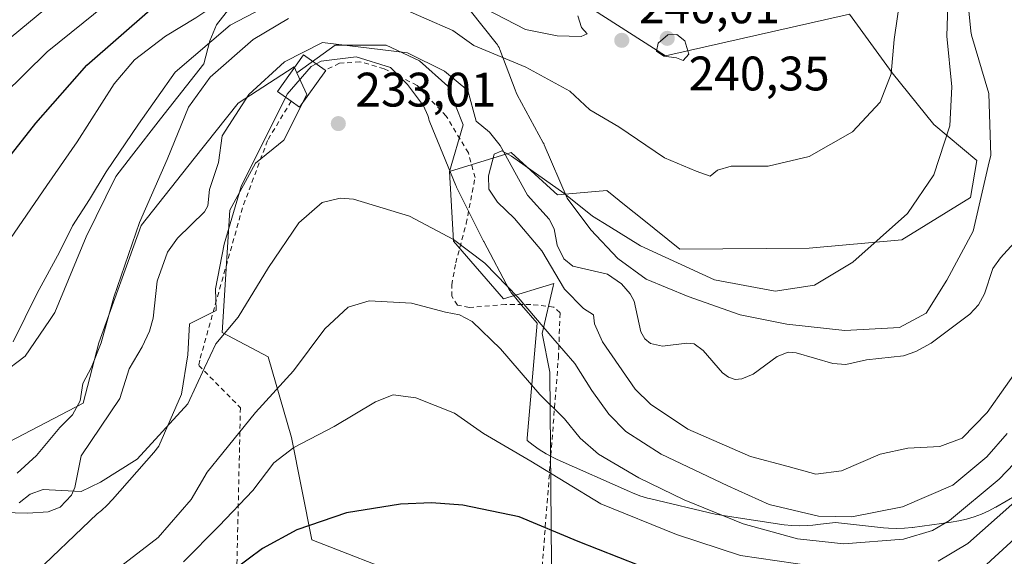
# Model space of a CAD drawing. Units: metres. Extents: x 603408 to 606835, y 4770857 to 4773222.
# Drawn here: x 604271 to 604475, y 4772988 to 4773099 of the extents above; entities that cross this region are included whole.
import ezdxf

# ---------------------------------------------------------------- set-up
doc = ezdxf.new("R2010")
doc.units = ezdxf.units.M
doc.header["$MEASUREMENT"] = 0
doc.linetypes.add('DGN Style 2', pattern=[1.6480167562047852, 0.988810053722871, -0.6592067024819142])
for name, color, linetype, lineweight in [('Alambrada', 7, 'DGN Style 2', 0), ('Arbolado forestal CxS', 92, 'Continuous', 0), ('Corriente natural lineal', 142, 'Continuous', 13), ('Curva de nivel maestra', 30, 'Continuous', 30), ('Curva de nivel normal', 30, 'Continuous', 0), ('Edificación Cxs', 1, 'Continuous', 13), ('Espacio natural protegido', 121, 'Continuous', 13), ('Espacio natural protegido CxS', 121, 'Continuous', 0), ('Matorral CxS', 135, 'Continuous', 0), ('Prado CxS', 92, 'Continuous', 0), ('Punto de cota en terreno', 7, 'Continuous', 0), ('Rótulo de punto de cota en terreno', 7, 'Continuous', 0)]:
    doc.layers.add(name, color=color, linetype=linetype, lineweight=lineweight)
doc.styles.add('Style-Arial', font='txt')

# ---------------------------------------------------------------- blocks, each defined once
blk = doc.blocks.new('*U24')
at = {"layer": 'Espacio natural protegido CxS', "color": 121, "linetype": 'Continuous', "lineweight": 0, "flags": 128}
for points in [[(604479.3051000001, 4773001.764900002), (604472.9029999999, 4772998.056900001), (604472.8730999997, 4772998.039600001), (604471.4302999993, 4772997.268400001), (604469.9401999996, 4772996.5932), (604468.409100001, 4772996.017000001), (604466.8435999998, 4772995.5421), (604465.2503000011, 4772995.170600002), (604463.704000001, 4772994.913199999), (604455.7149000004, 4772993.839199999), (604455.6471999993, 4772993.830199999), (604454.0191000008, 4772993.6698), (604452.3839999998, 4772993.6163), (604450.7489000009, 4772993.669899999), (604449.7002999987, 4772993.760800002), (604439.7775000002, 4772994.832100002), (604436.6735000005, 4772994.4926), (604435.1194000009, 4772994.3226), (604434.0359, 4772994.2279), (604432.4007999991, 4772994.1744), (604430.7657000001, 4772994.2279), (604429.1375999996, 4772994.388299999), (604428.6849999991, 4772994.452099999), (604416.9417999992, 4772996.217100001), (604415.7803999986, 4772996.419700001), (604414.9345, 4772996.6033), (604401.6332999998, 4772999.731299999), (604400.886000001, 4772999.919299999), (604399.3203999988, 4773000.394200001), (604397.7893000002, 4773000.9704), (604397.169999999, 4773001.2368), (604382.2607999993, 4773007.888900001), (604381.3899999986, 4773008.297700001), (604379.9472000004, 4773009.0688), (604378.5579000004, 4773009.932700002), (604377.284799999, 4773010.842200001), (604376.0237999996, 4773011.8041), (604376.0821000009, 4773012.283500002), (604378.0980000009, 4773036.1123), (604374.8958999993, 4773039.839699999), (604373.0544999993, 4773041.9841), (604372.8810999991, 4773042.197599999), (604372.6904999998, 4773042.4636), (604372.517699999, 4773042.741400001), (604372.4285999995, 4773042.902600001), (604367.108500001, 4773052.954600001), (604367.0564999998, 4773053.0554), (604361.455400001, 4773064.245399999), (604361.4422000014, 4773064.2719), (604361.307199999, 4773064.57), (604361.3024999992, 4773064.5814), (604355.9123000003, 4773077.6854), (604355.8016999994, 4773077.980200001), (604355.7066999993, 4773078.293299999), (604355.6323999999, 4773078.611900001), (604355.6266000001, 4773078.6417), (604355.5478000004, 4773079.051100002), (604354.6133999992, 4773081.059900001), (604351.3094000005, 4773085.465100001), (604347.7852000007, 4773088.9893), (604340.7367999991, 4773091.1919), (604333.4682000009, 4773090.310900001), (604331.4224000005, 4773089.185699998), (604326.4199000001, 4773083.4829), (604316.9487999999, 4773064.320300001), (604313.424700001, 4773052.426300001), (604311.6627, 4773043.175400001), (604311.8052999999, 4773038.711599999), (604306.2503000017, 4773035.9586), (604305.9360000006, 4773029.519400002), (604304.6145000003, 4773021.369799999), (604299.9472999999, 4773010.628600001), (604298.9094000012, 4773009.364000001), (604298.8963000005, 4773009.348999999), (604290.344300001, 4772999.613099999), (604289.2390999988, 4772998.434099999), (604288.0451000001, 4772997.315800001), (604287.2131000012, 4772996.633), (604273.2037000002, 4772983.299300001)], [(604267.4000000011, 4773025.5547), (604272.2759999987, 4773029.227700002), (604277.3139000006, 4773036.6358), (604278.427000001, 4773038.272700001), (604284.9348999991, 4773053.938599999), (604291.0068999997, 4773066.414599999), (604294.2628000001, 4773070.601399999), (604300.2719000005, 4773078.328500001), (604309.2578999986, 4773089.756499999), (604310.4414999988, 4773094.4886), (604311.8288000014, 4773097.800299999), (604315.3380000015, 4773102.2982)], [(604364.2854999994, 4773100.7582), (604369.6566000005, 4773094.014199999), (604369.7121000006, 4773093.9431), (604369.9027, 4773093.6772), (604370.0755000007, 4773093.399300001), (604370.2298000009, 4773093.1108), (604370.3647999989, 4773092.812700001), (604370.4243000009, 4773092.6623), (604373.5548000007, 4773084.354399999), (604373.7767000007, 4773083.765500001), (604373.9582000012, 4773083.2833), (604379.3651999994, 4773073.419700001), (604379.4650000003, 4773073.2278), (604379.5751999996, 4773072.9886), (604384.3184999997, 4773061.939300002), (604389.1735999995, 4773055.3974), (604394.7855000007, 4773049.469699998), (604400.6578999995, 4773045.164100001), (604409.3527000009, 4773041.589699999), (604420.0570999997, 4773037.809599999), (604429.7120000008, 4773035.869000002), (604441.7110999993, 4773034.5734), (604453.0246000006, 4773035.170299999), (604458.5223999996, 4773038.125100001), (604462.7692000003, 4773044.990100001), (604468.2345, 4773055.086499999), (604471.5645000003, 4773069.4891), (604471.8672, 4773070.798400001), (604471.4565000007, 4773083.613799999), (604467.9116000006, 4773095.6315), (604467.8775999997, 4773095.7519), (604467.8033, 4773096.0706), (604467.7501000003, 4773096.393400001), (604467.7306000007, 4773096.563499999), (604466.5948999989, 4773108.275000001)]]:
    blk.add_lwpolyline(points, dxfattribs=at)
blk = doc.blocks.new('5PATER')
at = {"layer": 'Punto de cota en terreno', "linetype": 'Continuous', "lineweight": 0}
h = blk.add_hatch(color=51, dxfattribs=at)
edge = h.paths.add_edge_path()
edge.add_ellipse((0, 0), major_axis=(-0.1095731443231308, -0.1110710700762829), ratio=0.9994222409660322, start_angle=0, end_angle=360)

msp = doc.modelspace()

# ---------------------------------------------------------------- linework, layer by layer
at = {"layer": 'Alambrada', "color": 7, "linetype": 'DGN Style 2', "lineweight": 0}
for points in [[(604363.6401000004, 4772966.1501, 278.9315999999963), (604377.6201, 4772966.020099999, 284.1591999999946), (604382.5100999996, 4773028.950099999, 255.4423999999999), (604382.8601000002, 4773038.2301, 245.1113000000041), (604381.5701000001, 4773039.420100001, 244.9897999999957), (604376.7801000001, 4773039.940099999, 242.5678000000044), (604371.5701000001, 4773039.970100001, 249.5322000000015), (604364.1001000004, 4773039.3301, 252.2379999999976), (604361.6201, 4773039.8101, 251.4986000000063), (604360.4801000003, 4773041.640100001, 252.9933000000019), (604360.4600999998, 4773044.020099999, 255.4581000000035), (604361.2801000001, 4773048.550100001, 258.5810000000056), (604363.4600999998, 4773056.670100001, 251.388300000006), (604365.2801000001, 4773066.190099999, 242.5749999999971), (604363.8901000004, 4773071.3301, 243.7746999999945), (604359.3201000001, 4773078.9101, 243.6242999999959), (604353.2801000001, 4773085.2601, 242.9103000000032), (604346.4801000003, 4773088.720100001, 241.2921000000061), (604341.4801000003, 4773090.1601, 239.9760999999999), (604337.2401000002, 4773089.840100001, 240.4199999999983), (604334.3000999996, 4773088.4101, 239.3702000000048)], [(604327.2701000003, 4773082.0001, 244.0739000000031), (604322.3701, 4773073.860099999, 250.2382999999973), (604317.2100999998, 4773059.9301, 242.0326999999961), (604308.3701, 4773028.440099999, 253.2272999999986), (604308.1901000004, 4773027.340100001, 253.3157999999967), (604316.7801000001, 4773018.5801, 250.0739000000031), (604315.9901000002, 4772982.6501, 257.9444999999978)]]:
    msp.add_polyline3d(points, dxfattribs=at)
at = {"layer": 'Arbolado forestal CxS', "color": 92, "linetype": 'Continuous', "lineweight": 0}
for points in [[(604266.7494999999, 4773161.529300001, 272.3243999999977), (604284.8450999996, 4773146.480699999, 272.5081999999966), (604309.7977, 4773142.3895, 261.7397000000055), (604344.8746999997, 4773137.604499999, 245.7761000000028), (604355.2380999997, 4773114.475500001, 244.2400000000052), (604382.3426999999, 4773105.703299999, 239.5809000000008), (604404.6640999997, 4773091.348099999, 238.7853999999934), (604442.6815, 4773100.0055, 237.1978999999992), (604451.4845000004, 4773087.841700001, 235.8706999999995), (604460.0806999998, 4773077.1511, 232.1298999999999), (604468.9883000003, 4773069.6995, 228.4974999999977), (604467.6423000004, 4773062.097300001, 228.3591000000015), (604453.4873000003, 4773053.293500001, 230.0678000000044), (604434.3469000002, 4773051.5733, 231.8683000000019), (604407.6035000002, 4773051.356500001, 230.3224000000046), (604399.7895000001, 4773057.642300001, 230.5598000000027), (604396.4974999996, 4773060.2905, 230.6573999999964), (604392.4848999997, 4773063.5185, 230.6998000000021), (604382.3416999998, 4773062.636499999, 229.5549000000028), (604380.8903000001, 4773063.967499999, 229.5518000000011), (604372.7747, 4773071.409700001, 229.5005999999994), (604360.0201000003, 4773067.421900001, 230.9187999999995)], [(604381.0719, 4772986.269900001, 252.6821999999956), (604380.7456999999, 4773025.950300001, 237.7513000000035), (604379.1517000003, 4773033.9253, 235.8616000000038), (604381.4209000003, 4773043.758500001, 231.3046000000031), (604381.5440999996, 4773044.293500001, 231.0709999999963), (604371.1804999998, 4773041.103499999, 236.383600000001), (604360.8164999997, 4773053.066500001, 234.8479999999981), (604360.0201000003, 4773067.421900001, 230.9187999999995), (604372.7747, 4773071.409700001, 229.5005999999994), (604380.8903000001, 4773063.967499999, 229.5518000000011), (604382.3416999998, 4773062.636499999, 229.5549000000028), (604392.4848999997, 4773063.5185, 230.6998000000021), (604396.4974999996, 4773060.2905, 230.6573999999964), (604399.7895000001, 4773057.642300001, 230.5598000000027), (604407.6035000002, 4773051.356500001, 230.3224000000046), (604434.3469000002, 4773051.5733, 231.8683000000019), (604453.4873000003, 4773053.293500001, 230.0678000000044), (604467.6423000004, 4773062.097300001, 228.3591000000015), (604468.9883000003, 4773069.6995, 228.4974999999977), (604460.0806999998, 4773077.1511, 232.1298999999999), (604451.4845000004, 4773087.841700001, 235.8706999999995), (604442.6815, 4773100.0055, 237.1978999999992), (604404.6640999997, 4773091.348099999, 238.7853999999934), (604382.3426999999, 4773105.703299999, 239.5809000000008)], [(604328.4747000001, 4773087.869700001, 231.6018999999942), (604327.9027000006, 4773089.126300001, 231.8129000000045), (604316.3147, 4773081.5735, 232.7065000000002), (604307.2144999999, 4773070.1601, 233.5402999999933), (604296.2427000003, 4773056.2565, 235.7231000000029), (604287.4994999999, 4773031.999500001, 235.7001000000019), (604284.2840999998, 4773019.570699999, 235.2253999999957), (604259.7040999997, 4773006.7127, 237.8292999999976), (604258.1823000005, 4773005.833500001, 237.8757000000041)], [(604259.7040999997, 4773006.7127, 237.8292999999976), (604284.2840999998, 4773019.570699999, 235.2253999999957), (604287.4994999999, 4773031.999500001, 235.7001000000019), (604296.2427000003, 4773056.2565, 235.7231000000029), (604307.2144999999, 4773070.1601, 233.5402999999933), (604316.3147, 4773081.5735, 232.7065000000002), (604327.9027000006, 4773089.126300001, 231.8129000000045), (604328.4747000001, 4773087.869700001, 231.6018999999942), (604330.5229000002, 4773083.372500001, 231.9752000000008), (604325.7302999999, 4773073.9439, 232.5939000000071), (604319.8986999998, 4773069.172499999, 232.2642000000051), (604314.5789000001, 4773059.446900001, 232.5571999999956), (604313.0062999995, 4773034.183700001, 234.6576000000059), (604322.5503000002, 4773029.140699999, 236.5932999999932), (604327.3191000001, 4773012.447899999, 243.2099000000017), (604331.5597000001, 4772991.242699999, 250.2082999999984), (604351.7181000002, 4772983.377699999, 254.1848999999929)], [(604328.4747000001, 4773087.869700001, 231.6018999999942), (604330.5229000002, 4773083.372500001, 231.9752000000008), (604325.7302999999, 4773073.9439, 232.5939000000071), (604319.8986999998, 4773069.172499999, 232.2642000000051), (604314.5789000001, 4773059.446900001, 232.5571999999956), (604313.0062999995, 4773034.183700001, 234.6576000000059), (604322.5503000002, 4773029.140699999, 236.5932999999932), (604327.3191000001, 4773012.447899999, 243.2099000000017), (604331.5597000001, 4772991.242699999, 250.2082999999984), (604351.7181000002, 4772983.377699999, 254.1848999999929), (604354.0751, 4772971.204100001, 258.4820000000037), (604350.4506999999, 4772966.933499999, 259.1339000000008), (604338.7868999997, 4772971.362500001, 256.7780999999959), (604324.1438999996, 4772972.516899999, 255.0717000000004), (604320.2336999997, 4772970.3585, 254.7893999999942), (604301.0245000003, 4772959.755700001, 252.1315999999933), (604297.8355, 4772943.0075, 249.3420999999944), (604309.0192999998, 4772942.2601, 252.2872000000062), (604318.5623000005, 4772939.817700001, 254.6607999999979), (604325.7363, 4772912.7017, 250.0809000000008), (604322.5472999997, 4772902.3347, 248.3243999999977), (604338.6086999997, 4772839.0087, 259.5066999999981), (604340.0840999996, 4772797.8585, 262.0565000000061), (604343.7726999996, 4772794.167500001, 261.8307000000059)], [(604360.0201000003, 4773067.421900001, 230.9187999999995), (604360.8164999997, 4773053.066500001, 234.8479999999981), (604371.1804999998, 4773041.103499999, 236.383600000001), (604381.5440999996, 4773044.293500001, 231.0709999999963), (604381.4209000003, 4773043.758500001, 231.3046000000031), (604379.1517000003, 4773033.9253, 235.8616000000038), (604380.7456999999, 4773025.950300001, 237.7513000000035), (604381.0719, 4772986.269900001, 252.6821999999956), (604380.7446999997, 4772974.908299999, 258.3012000000017), (604380.7445, 4772969.3267, 260.3800000000047), (604374.3674999997, 4772970.1239, 259.8974000000017), (604364.0037000002, 4772970.921900001, 259.0246999999945), (604361.7768999999, 4772964.205499999, 260.8819999999978), (604370.7889, 4772957.3137, 263.725900000005), (604351.8312999997, 4772950.127499999, 263.0659000000014), (604353.0142999999, 4772944.360300001, 264.4296999999933), (604364.7999, 4772931.045499999, 269.6441999999952), (604364.7993000001, 4772905.524499999, 275.9988000000012), (604378.3523000004, 4772905.524499999, 278.4801000000007), (604374.8069000002, 4772871.8815, 280.2063000000053), (604376.1209000006, 4772845.4235, 281.0620999999956), (604376.6281000003, 4772825.824300001, 278.9704000000056), (604378.0197000002, 4772797.417500001, 275.8003999999929)]]:
    msp.add_polyline3d(points, dxfattribs=at)
at = {"layer": 'Corriente natural lineal', "color": 142, "linetype": 'Continuous', "lineweight": 13}
msp.add_polyline3d([(604265.0000999998, 4772997.0001, 234.4795000000013), (604272.8355, 4772996.797900001, 234.2397999999957), (604277.0579000004, 4772997.084899999, 234.9081000000006), (604279.5384999998, 4772998.044299999, 234.9619999999995), (604281.8591, 4773000.4989, 234.5679999999993), (604282.5433, 4773002.1237, 234.1981999999989), (604283.8535000002, 4773008.6099, 234.2087999999931), (604291.8693000004, 4773020.5241, 234.1294999999955), (604293.8195000002, 4773026.660499999, 234.062699999995), (604296.5078999996, 4773031.204299999, 233.8029999999999), (604298.0279000001, 4773034.460899999, 233.6263999999938), (604298.7289000005, 4773037.1143, 233.6131000000023), (604299.5881000003, 4773044.766899999, 233.5715000000055), (604301.6907000003, 4773050.744100001, 233.395199999999), (604303.7877000002, 4773053.6457, 233.2039999999979), (604309.3579000002, 4773059.137900001, 232.5454000000027), (604310.0661000004, 4773060.3325, 232.524900000004), (604310.3975000001, 4773063.7411, 232.5069999999978), (604312.2827000003, 4773069.310900001, 232.1935999999987), (604313.0053000003, 4773074.809699999, 232.540599999993), (604318.5120999999, 4773083.3509, 232.4832000000024), (604325.9205, 4773090.124299999, 232.3132999999943), (604333.7521000003, 4773094.1459, 232.059500000003), (604351.3205000004, 4773092.029300001, 230.7599999999948), (604358.9404999996, 4773088.2193, 230.7556000000041), (604363.8088999996, 4773084.1975, 230.4266000000061), (604365.5148999998, 4773077.8947, 230.1662999999971), (604368.2647000002, 4773075.6053, 229.9851000000053), (604370.5027000001, 4773072.818299999, 229.7556999999942), (604376.0888999999, 4773062.5263, 229.2391999999964), (604380.6284999996, 4773057.620100001, 229.0571999999956), (604381.6344999997, 4773055.607899999, 228.9891999999964), (604382.2506999997, 4773052.1987, 228.9370000000054), (604383.6606999999, 4773049.392700001, 229.1940999999933), (604385.4581000004, 4773047.880100001, 229.0815000000002), (604392.6715000002, 4773046.1941, 228.5007000000041), (604395.5767000001, 4773044.2039, 228.5766000000003), (604397.3333000002, 4773042.1841, 228.5083000000013), (604398.1863000002, 4773040.647500001, 228.4373000000051), (604399.5595000006, 4773034.2619, 228.0720000000001), (604400.3355, 4773032.840500001, 227.9897000000055), (604401.5176999997, 4773031.880700001, 227.945200000002), (604403.9971000003, 4773031.317299999, 227.8696000000054), (604409.0236999998, 4773031.9735, 227.9410999999964), (604410.5877, 4773031.776900001, 227.9467000000004), (604412.4265000002, 4773030.4461, 227.8212000000058), (604416.3907000005, 4773025.838300001, 227.511599999998), (604417.6930999998, 4773024.8837, 227.4646999999968), (604419.0431000004, 4773024.4027, 227.401199999993), (604420.4461000003, 4773024.589299999, 227.3690000000061), (604422.7593, 4773025.5483, 227.3850999999995), (604427.7329000002, 4773029.215700001, 227.4486999999936), (604430.0229000002, 4773030.0669, 227.3616000000038), (604431.6315000001, 4773029.929300001, 227.3414000000048), (604439.1963000001, 4773027.727299999, 227.0525000000052), (604441.8855, 4773027.536499999, 226.9523999999947), (604446.1787, 4773028.496099999, 226.6739999999991), (604453.8475000003, 4773029.344500001, 226.2908000000025), (604456.3711000001, 4773030.2477, 226.2097999999969), (604459.5752999998, 4773031.9351, 226.0329000000056), (604467.5169000002, 4773037.9703, 226.026199999993), (604469.3245000001, 4773039.8551, 226.4394999999931), (604470.5557000004, 4773042.1699, 226.9712), (604472.2571, 4773047.4033, 226.946299999996), (604473.8554999996, 4773049.576300001, 226.781799999997), (604478.8601000002, 4773055.057499999, 226.1873999999953)], dxfattribs=at)
at = {"layer": 'Curva de nivel maestra', "color": 30, "linetype": 'Continuous', "lineweight": 30, "elevation": 250, "flags": 128}
for points in [[(604266.3799999999, 4773067.170100001), (604274.5300000003, 4773077.420100001), (604285.0499999998, 4773089.440099999), (604298.1200000001, 4773100.920100001), (604316.29, 4773114.140100001), (604328.1100000005, 4773120.300100001), (604334.2199999997, 4773121.630100001), (604339.4000000004, 4773122.100099999), (604341.0300000003, 4773123.870100001), (604340.7800000003, 4773126.190099999), (604336.29, 4773138.140100001), (604332.0099999999, 4773145.540100001), (604327.3300000001, 4773150.190099999), (604319.8499999996, 4773155.7301), (604310.2300000006, 4773164.4901), (604295.7000000002, 4773180.520099999), (604291.9380999999, 4773183.8773)], [(604399.2199999997, 4772985.960100001), (604386.6200000001, 4772990.940099999), (604374.3899999997, 4772996.040100001), (604362.7699999996, 4772998.460100001), (604356.2999999998, 4772998.9101), (604349.8899999997, 4772998.670100001), (604338.7199999997, 4772996.840100001), (604328.4600000001, 4772993.350099999), (604321.3799999999, 4772989.470100001), (604312.4800000006, 4772982.840100001)], [(604479.3899999997, 4772993.920100001), (604469.3499999996, 4772984.670100001)]]:
    msp.add_lwpolyline(points, dxfattribs=at)
at = {"layer": 'Curva de nivel normal', "color": 30, "linetype": 'Continuous', "lineweight": 0, "flags": 128}
for points, elevation in [([(604267.7199999997, 4773083.24), (604276.8700000001, 4773092.24), (604293.8600000005, 4773105.99), (604305.4199999999, 4773114.24), (604312.7300000006, 4773119.680000001), (604319.7999999998, 4773123.680000001), (604325.6600000003, 4773125.99), (604329.2599999999, 4773128), (604330.0899999999, 4773131.01), (604327.6799999997, 4773137.220000001), (604319.6500000004, 4773146.99), (604308.1299999999, 4773157.279999999), (604303.5700000003, 4773161.84), (604298.3600000005, 4773166.76), (604286.8399999999, 4773178.08), (604277.6676000003, 4773183.657500001)], 255), ([(604303.4837999997, 4773184.055199999), (604303.5, 4773184.039999999), (604314.7300000006, 4773170.960000001), (604321.4600000001, 4773164.350000001), (604324.4600000001, 4773161.119999999), (604328.29, 4773158.51), (604332.0800000001, 4773156.58), (604336.3499999996, 4773152.699999999), (604342.9000000004, 4773141.24), (604353.7199999997, 4773117.59), (604351.6799999997, 4773115.65), (604347.0499999998, 4773115.84), (604338.3899999997, 4773115.26), (604332.4800000006, 4773114.720000001), (604324.7599999999, 4773111.619999999), (604318.6799999997, 4773106.369999999), (604312.5300000003, 4773102.52), (604307.5999999996, 4773099.26), (604301.29, 4773095.480000001), (604294.8899999997, 4773090.58), (604290.6799999997, 4773085.58), (604283.0199999996, 4773073.58), (604276.7699999996, 4773064.58), (604269.2999999998, 4773053.59)], 245.0000000000001), ([(604268.1799999997, 4773180.789999999), (604282.9000000004, 4773171.74), (604290.3799999999, 4773165.800000001), (604297.2400000002, 4773158.34), (604304.4199999999, 4773151.460000001), (604311.4400000004, 4773144.15), (604315.8600000005, 4773139.800000001), (604317.8399999999, 4773136.24), (604316.6600000003, 4773133.24), (604311.0999999996, 4773128.390000001), (604306, 4773124.5), (604299.7800000003, 4773119.25), (604286.9000000004, 4773109.810000001), (604269.3799999999, 4773095.26)], 260), ([(604348.6699999999, 4773101.859999999), (604360.7199999997, 4773096.59), (604365.0499999998, 4773093.52), (604375.7999999998, 4773089.039999999), (604384.8600000005, 4773084.050000001), (604389.0300000003, 4773080.230000001), (604394.9900000002, 4773076.710000001), (604404.4000000004, 4773070.26), (604410.9900000002, 4773067.539999999), (604413.8600000005, 4773066.52), (604415.3899999997, 4773067.74), (604418.2100000001, 4773068.58), (604425.8499999996, 4773068.560000001), (604434.3600000005, 4773070.550000001), (604443.29, 4773075.640000001), (604448.9900000002, 4773081.779999999), (604451.2599999999, 4773087.640000001), (604451.9299999997, 4773094.779999999), (604453.2300000006, 4773103.859999999)], 235), ([(604363.2000000002, 4773103.41), (604375.6699999999, 4773096.84), (604382.2599999999, 4773095.51), (604387.1799999997, 4773095.390000001), (604388.4600000001, 4773095.960000001), (604387.2999999998, 4773097.26), (604386.5199999996, 4773099.680000001)], 240), ([(604478.6799999997, 4773028.34), (604471.1399999997, 4773017.619999999), (604465.9400000004, 4773012.32), (604461.3200000003, 4773010.58), (604454.6900000004, 4773010.230000001), (604449.0199999996, 4773009), (604441.0300000003, 4773005.529999999), (604435.7000000002, 4773004.869999999), (604429.9699999997, 4773006.460000001), (604422.2000000002, 4773008.480000001), (604409.2199999997, 4773014.16), (604401.5599999996, 4773019.33), (604398.3799999999, 4773022.439999999), (604391.6399999997, 4773032.220000001), (604389.9800000006, 4773035.939999999), (604389.7400000002, 4773037.800000001), (604387.7100000001, 4773039.119999999), (604383.7699999996, 4773043.140000001), (604379.0499999998, 4773051.02), (604376.0800000001, 4773054.619999999), (604373.4400000004, 4773057.74), (604369.9000000004, 4773061.140000001), (604368.1200000001, 4773063.82), (604368.0499999998, 4773066.58), (604369.25, 4773071.01), (604370.8200000003, 4773071.710000001), (604372.8399999999, 4773070.619999999), (604383.5999999996, 4773062.980000001), (604389.5300000003, 4773058.210000001), (604392.9400000004, 4773056.16), (604399.5, 4773052.060000001), (604414.7599999999, 4773045.029999999), (604427.2699999996, 4773042.699999999), (604435.4400000004, 4773043.939999999), (604443.3700000001, 4773048.730000001), (604454.6500000004, 4773058.76), (604460.0899999999, 4773066.75), (604463.3700000001, 4773076.869999999), (604463.7999999998, 4773084.949999999), (604462.7800000003, 4773095.42), (604463.04, 4773104)], 230), ([(604269.8200000003, 4773032.220000001), (604274.8099999996, 4773042.289999999), (604279.4199999999, 4773050.779999999), (604282.0800000001, 4773056.189999999), (604285.6200000001, 4773061.640000001), (604289.04, 4773067.359999999), (604295.6900000004, 4773077.26), (604303.2800000003, 4773088.029999999), (604314.6600000003, 4773097.74), (604321.2699999996, 4773101.180000001)], 240), ([(604270.6200000001, 4773005.08), (604274.6600000003, 4773008.730000001), (604279.4699999997, 4773014.5), (604282.0599999996, 4773017.119999999), (604283.6399999997, 4773019.99), (604284.2400000002, 4773023.58), (604286.0199999996, 4773027.01), (604288.0199999996, 4773031.99), (604290.5899999999, 4773041.49), (604295.9600000001, 4773056.92), (604301.6399999997, 4773069.960000001), (604306.0800000001, 4773080.789999999), (604310.5, 4773086.960000001), (604319.4000000004, 4773094.76), (604326.75, 4773099.07)], 235), ([(604406.9600000001, 4773095.789999999), (604405.0999999996, 4773095.710000001), (604403.1399999997, 4773093.980000001), (604402.7599999999, 4773092.359999999), (604404.3200000003, 4773091.279999999), (604406.9100000003, 4773090.970000001), (604408.2800000003, 4773090.439999999), (604409.4500000002, 4773091.74), (604408.6100000005, 4773094.49), (604406.9600000001, 4773095.789999999)], 240), ([(604475.25, 4773013.25), (604471.0499999998, 4773008.430000001), (604464.0199999996, 4773002.58), (604453.6500000004, 4772998.08), (604443.1799999997, 4772996.050000001), (604436.29, 4772996.180000001), (604426.04, 4772998.600000001), (604417.54, 4773002.439999999), (604403.7599999999, 4773008.980000001), (604396.4699999997, 4773013.699999999), (604392.9400000004, 4773017.279999999), (604389.4000000004, 4773022.130000001), (604385.9100000003, 4773027.74), (604381.3600000005, 4773032.960000001), (604374.2100000001, 4773041.369999999), (604367.2999999998, 4773048.5), (604360.8399999999, 4773053.390000001), (604351.7100000001, 4773058.25), (604340.1799999997, 4773061.720000001), (604337.4299999997, 4773061.930000001), (604333.6699999999, 4773061.01), (604328.8899999997, 4773056.83), (604322.5999999996, 4773047.609999999), (604316.3399999999, 4773037.350000001), (604311.7300000006, 4773031.800000001), (604309.3399999999, 4773026.82), (604305.9500000002, 4773019.380000001), (604295.4600000001, 4773007.939999999), (604287.9000000004, 4773003.189999999), (604283.8700000001, 4773001.279999999), (604279.8300000001, 4773001.480000001), (604276.0499999998, 4773001.689999999), (604273.3099999996, 4773000.720000001), (604271.04, 4772998.92)], 235), ([(604479.8600000005, 4773010.380000001), (604473.5800000001, 4773003.800000001), (604463.2999999998, 4772995.300000001), (604459.8399999999, 4772993.17), (604453.8200000003, 4772991.390000001), (604441.5199999996, 4772990.42), (604431.9400000004, 4772991.49), (604420.6699999999, 4772994.560000001), (604414.7800000003, 4772997.01), (604408.4800000006, 4772999.550000001), (604399.0999999996, 4773004.060000001), (604390.7800000003, 4773009.01), (604386.9900000002, 4773012.289999999), (604383.7699999996, 4773016.289999999), (604378.6399999997, 4773021.34), (604370.5700000003, 4773030.75), (604364.7000000002, 4773036.4), (604362.0599999996, 4773037.810000001), (604359.1600000003, 4773038.369999999), (604352.1500000004, 4773040.199999999), (604343.3799999999, 4773040.710000001), (604339.0499999998, 4773039.42), (604334.25, 4773034.92), (604327.7599999999, 4773026.25), (604319.9299999997, 4773017.59), (604313.1500000004, 4773009.25), (604309.8899999997, 4773005.25), (604306.5999999996, 4772999.59), (604299.8099999996, 4772991.77), (604289.3200000003, 4772983.66)], 240), ([(604305, 4772986.75), (604312.3700000001, 4772994.189999999), (604319.3499999996, 4773001.5), (604323.7199999997, 4773007.220000001), (604327.8200000003, 4773010.34), (604336.1600000003, 4773014.730000001), (604344.7100000001, 4773019.810000001), (604348.3700000001, 4773021.24), (604353.04, 4773020.630000001), (604361.04, 4773017.449999999), (604367.04, 4773013.289999999), (604376.8300000001, 4773007.550000001), (604391.2599999999, 4772998.710000001), (604406.9299999997, 4772992.350000001), (604420.1600000003, 4772988.060000001), (604439.0499999998, 4772985.279999999)], 245.0000000000001), ([(604460.9600000001, 4772986.869999999), (604467.0999999996, 4772990.5), (604482.8899999997, 4773004.5)], 245.0000000000001)]:
    msp.add_lwpolyline(points, dxfattribs=dict(at, elevation=elevation))
at = {"layer": 'Edificación Cxs', "color": 1, "linetype": 'Continuous', "lineweight": 13, "elevation": 244.537599999996, "flags": 128}
msp.add_lwpolyline([(604334.4200999998, 4773088.3301), (604329.0301000001, 4773080.7501), (604327.2701000003, 4773082.0001), (604324.4600999998, 4773084.0001), (604329.8501000004, 4773091.590100001), (604334.3000999996, 4773088.4101)], close=True, dxfattribs=at)
at = {"layer": 'Edificación Cxs', "color": 1, "linetype": 'Continuous', "lineweight": 13, "extrusion": (0.7223200277352289, -0.3880410596273762, 0.5724315798205419), "elevation": -1415494.390899203, "flags": 128}
msp.add_lwpolyline([(4490752.704675434, 988487.799784351), (4490743.47642476, 988489.8279506406), (4490743.744669289, 988493.5698747594)], dxfattribs=at)
at = {"layer": 'Edificación Cxs', "color": 1, "linetype": 'Continuous', "lineweight": 13, "extrusion": (0.1558460023645209, -0.1038973348271104, 0.9823020754140862), "elevation": -401492.9460969619, "flags": 128}
msp.add_lwpolyline([(4306673.972162068, 2106882.931238129), (4306673.972162068, 2106882.78441766)], dxfattribs=at)
at = {"layer": 'Edificación Cxs', "color": 1, "linetype": 'Continuous', "lineweight": 13}
msp.add_polyline3d([(604327.2701000003, 4773082.0001, 244.0739000000031), (604324.4600999998, 4773084.0001, 244.537599999996), (604329.8501000004, 4773091.590100001, 239.6034000000073), (604334.3000999996, 4773088.4101, 239.3702000000048)], dxfattribs=at)
at = {"layer": 'Espacio natural protegido', "color": 121, "linetype": 'Continuous', "lineweight": 13, "flags": 128}
for points in [[(604466.5948999982, 4773108.275000002), (604467.7305999999, 4773096.5635), (604467.7500999996, 4773096.393399999), (604467.8032999992, 4773096.070600001), (604467.8775999988, 4773095.751899999), (604467.9115999998, 4773095.6315), (604471.4564999999, 4773083.613800001), (604471.8671999992, 4773070.798400001), (604471.5644999995, 4773069.489100001), (604468.2344999991, 4773055.086499998), (604462.7691999995, 4773044.990100003), (604458.5223999987, 4773038.125100002), (604453.0245999999, 4773035.1703), (604441.7110999986, 4773034.573400001), (604429.7119999999, 4773035.869000004), (604420.0570999989, 4773037.8096), (604409.3526999999, 4773041.589699998), (604400.6578999987, 4773045.164100002), (604394.7854999999, 4773049.469699998), (604389.1735999986, 4773055.397400001), (604384.3184999989, 4773061.939300003), (604379.5751999987, 4773072.988600001), (604379.4649999995, 4773073.227799999), (604379.3651999986, 4773073.4197), (604373.9582000002, 4773083.283300002), (604373.7766999999, 4773083.765500002), (604373.5547999998, 4773084.3544), (604370.4243000001, 4773092.662299999), (604370.364799998, 4773092.812700001), (604370.2298000001, 4773093.1108), (604370.0754999999, 4773093.399300001), (604369.902699999, 4773093.6772), (604369.7120999999, 4773093.9431), (604369.6565999995, 4773094.0142), (604364.2854999986, 4773100.758200001)], [(604315.3380000007, 4773102.298200001), (604311.8288000005, 4773097.8003), (604310.441499998, 4773094.488600001), (604309.2578999978, 4773089.756499998), (604300.2718999997, 4773078.328500002), (604294.2627999992, 4773070.6014), (604291.0068999988, 4773066.4146), (604284.9348999981, 4773053.9386), (604278.4270000001, 4773038.272700002), (604277.3138999997, 4773036.635800002), (604272.275999998, 4773029.227700002), (604267.4000000004, 4773025.554699999)], [(604273.2036999994, 4772983.299300003), (604287.2131000003, 4772996.633000001), (604288.0450999994, 4772997.315800002), (604289.239099998, 4772998.434099998), (604290.3443000002, 4772999.613100001), (604298.8962999998, 4773009.349000001), (604298.9094000004, 4773009.364000003), (604299.947299999, 4773010.628600001), (604304.6144999994, 4773021.369799998), (604305.9359999998, 4773029.519400002), (604306.2503000007, 4773035.958600001), (604311.805299999, 4773038.711599999), (604311.6626999992, 4773043.175400003), (604313.4247000002, 4773052.426300001), (604316.948799999, 4773064.320300002), (604326.4198999993, 4773083.482900001), (604331.4223999997, 4773089.185699999), (604333.4682, 4773090.310900002), (604340.7367999982, 4773091.191900001), (604347.7851999999, 4773088.989300001), (604351.3093999998, 4773085.465100001), (604354.6133999984, 4773081.059900002), (604355.5477999996, 4773079.051100003), (604355.6265999993, 4773078.641699999), (604355.6323999988, 4773078.611900002), (604355.7066999985, 4773078.2933), (604355.8016999986, 4773077.980200003), (604355.9122999995, 4773077.685400001), (604361.3024999984, 4773064.581400001), (604361.3071999982, 4773064.570000002), (604361.4422000007, 4773064.2719), (604361.4554000001, 4773064.2454), (604367.0564999991, 4773053.055399999), (604367.1085000002, 4773052.954600002), (604372.4285999987, 4773042.902600001), (604372.5176999981, 4773042.741400001), (604372.690499999, 4773042.463600001), (604372.8810999984, 4773042.197599998), (604373.0544999985, 4773041.984100001), (604374.8958999985, 4773039.8397), (604378.098, 4773036.112300001), (604376.0821, 4773012.283500004), (604376.0237999987, 4773011.804100002), (604377.2847999982, 4773010.842200002), (604378.5578999995, 4773009.932700003), (604379.9471999997, 4773009.068799999), (604381.3899999978, 4773008.2977), (604382.2607999987, 4773007.888900002), (604397.1699999982, 4773001.236799999), (604397.7892999994, 4773000.970400001), (604399.320399998, 4773000.394200002), (604400.8860000002, 4772999.919299998), (604401.6332999989, 4772999.731299998), (604414.934499999, 4772996.603299999), (604415.7803999978, 4772996.419700002), (604416.9417999984, 4772996.217100002), (604428.6849999982, 4772994.4521), (604429.1375999987, 4772994.388300001), (604430.7656999994, 4772994.227899999), (604432.4007999981, 4772994.1744), (604434.0358999993, 4772994.227899999), (604435.1194000001, 4772994.322599999), (604436.6734999996, 4772994.492600001), (604439.7774999995, 4772994.832100002), (604449.7002999979, 4772993.760800002), (604450.7489000001, 4772993.6699), (604452.383999999, 4772993.6163), (604454.0191, 4772993.669799999), (604455.6471999984, 4772993.830200001), (604455.7148999994, 4772993.8392), (604463.7040000003, 4772994.9132), (604465.2503000003, 4772995.170600003), (604466.8435999989, 4772995.542100001), (604468.4091000002, 4772996.017000002), (604469.9401999987, 4772996.593200001), (604471.4302999984, 4772997.268400002), (604472.8730999988, 4772998.039600002), (604472.9029999991, 4772998.056900002), (604479.3050999994, 4773001.764900003)]]:
    msp.add_lwpolyline(points, dxfattribs=at)
at = {"layer": 'Matorral CxS', "color": 135, "linetype": 'Continuous', "lineweight": 0}
for points in [[(604266.7494999999, 4773161.529300001, 272.3243999999977), (604284.8450999996, 4773146.480699999, 272.5081999999966), (604309.7977, 4773142.3895, 261.7397000000055), (604344.8746999997, 4773137.604499999, 245.7761000000028), (604355.2380999997, 4773114.475500001, 244.2400000000052), (604382.3426999999, 4773105.703299999, 239.5809000000008), (604404.6640999997, 4773091.348099999, 238.7853999999934), (604442.6815, 4773100.0055, 237.1978999999992), (604451.4845000004, 4773087.841700001, 235.8706999999995), (604460.0806999998, 4773077.1511, 232.1298999999999), (604468.9883000003, 4773069.6995, 228.4974999999977), (604467.6423000004, 4773062.097300001, 228.3591000000015), (604453.4873000003, 4773053.293500001, 230.0678000000044), (604434.3469000002, 4773051.5733, 231.8683000000019), (604407.6035000002, 4773051.356500001, 230.3224000000046), (604399.7895000001, 4773057.642300001, 230.5598000000027), (604396.4974999996, 4773060.2905, 230.6573999999964), (604392.4848999997, 4773063.5185, 230.6998000000021), (604382.3416999998, 4773062.636499999, 229.5549000000028), (604380.8903000001, 4773063.967499999, 229.5518000000011), (604372.7747, 4773071.409700001, 229.5005999999994), (604360.0201000003, 4773067.421900001, 230.9187999999995)], [(604382.3426999999, 4773105.703299999, 239.5809000000008), (604404.6640999997, 4773091.348099999, 238.7853999999934), (604442.6815, 4773100.0055, 237.1978999999992), (604451.4845000004, 4773087.841700001, 235.8706999999995), (604460.0806999998, 4773077.1511, 232.1298999999999), (604468.9883000003, 4773069.6995, 228.4974999999977), (604467.6423000004, 4773062.097300001, 228.3591000000015), (604453.4873000003, 4773053.293500001, 230.0678000000044), (604434.3469000002, 4773051.5733, 231.8683000000019), (604407.6035000002, 4773051.356500001, 230.3224000000046), (604399.7895000001, 4773057.642300001, 230.5598000000027), (604396.4974999996, 4773060.2905, 230.6573999999964), (604392.4848999997, 4773063.5185, 230.6998000000021), (604382.3416999998, 4773062.636499999, 229.5549000000028), (604380.8903000001, 4773063.967499999, 229.5518000000011), (604372.7747, 4773071.409700001, 229.5005999999994), (604360.0201000003, 4773067.421900001, 230.9187999999995), (604362.8399, 4773077.124500001, 230.4946000000054), (604359.6589000003, 4773085.076500001, 230.5532999999996), (604353.8277000004, 4773090.377900001, 230.9348999999929), (604346.9358999999, 4773093.558700001, 230.9847000000009), (604336.3333000002, 4773093.558700001, 231.6497999999993), (604328.4747000001, 4773087.869700001, 231.6018999999942), (604327.9027000006, 4773089.126300001, 231.8129000000045), (604316.3147, 4773081.5735, 232.7065000000002), (604307.2144999999, 4773070.1601, 233.5402999999933), (604296.2427000003, 4773056.2565, 235.7231000000029), (604287.4994999999, 4773031.999500001, 235.7001000000019), (604284.2840999998, 4773019.570699999, 235.2253999999957), (604259.7040999997, 4773006.7127, 237.8292999999976)], [(604360.0201000003, 4773067.421900001, 230.9187999999995), (604362.8399, 4773077.124500001, 230.4946000000054), (604359.6589000003, 4773085.076500001, 230.5532999999996), (604353.8277000004, 4773090.377900001, 230.9348999999929), (604346.9358999999, 4773093.558700001, 230.9847000000009), (604336.3333000002, 4773093.558700001, 231.6497999999993), (604328.4747000001, 4773087.869700001, 231.6018999999942)], [(604328.4747000001, 4773087.869700001, 231.6018999999942), (604327.9027000006, 4773089.126300001, 231.8129000000045), (604316.3147, 4773081.5735, 232.7065000000002), (604307.2144999999, 4773070.1601, 233.5402999999933), (604296.2427000003, 4773056.2565, 235.7231000000029), (604287.4994999999, 4773031.999500001, 235.7001000000019), (604284.2840999998, 4773019.570699999, 235.2253999999957), (604259.7040999997, 4773006.7127, 237.8292999999976), (604258.1823000005, 4773005.833500001, 237.8757000000041)]]:
    msp.add_polyline3d(points, dxfattribs=at)
at = {"layer": 'Prado CxS', "color": 92, "linetype": 'Continuous', "lineweight": 0}
for points in [[(604351.7181000002, 4772983.377699999, 254.1848999999929), (604331.5597000001, 4772991.242699999, 250.2082999999984), (604327.3191000001, 4773012.447899999, 243.2099000000017), (604322.5503000002, 4773029.140699999, 236.5932999999932), (604313.0062999995, 4773034.183700001, 234.6576000000059), (604314.5789000001, 4773059.446900001, 232.5571999999956), (604319.8986999998, 4773069.172499999, 232.2642000000051), (604325.7302999999, 4773073.9439, 232.5939000000071), (604330.5229000002, 4773083.372500001, 231.9752000000008), (604328.4747000001, 4773087.869700001, 231.6018999999942), (604336.3333000002, 4773093.558700001, 231.6497999999993), (604346.9358999999, 4773093.558700001, 230.9847000000009), (604353.8277000004, 4773090.377900001, 230.9348999999929), (604359.6589000003, 4773085.076500001, 230.5532999999996), (604362.8399, 4773077.124500001, 230.4946000000054), (604360.0201000003, 4773067.421900001, 230.9187999999995), (604360.8164999997, 4773053.066500001, 234.8479999999981), (604371.1804999998, 4773041.103499999, 236.383600000001), (604381.5440999996, 4773044.293500001, 231.0709999999963), (604381.4209000003, 4773043.758500001, 231.3046000000031), (604379.1517000003, 4773033.9253, 235.8616000000038), (604380.7456999999, 4773025.950300001, 237.7513000000035), (604381.0719, 4772986.269900001, 252.6821999999956)], [(604360.0201000003, 4773067.421900001, 230.9187999999995), (604362.8399, 4773077.124500001, 230.4946000000054), (604359.6589000003, 4773085.076500001, 230.5532999999996), (604353.8277000004, 4773090.377900001, 230.9348999999929), (604346.9358999999, 4773093.558700001, 230.9847000000009), (604336.3333000002, 4773093.558700001, 231.6497999999993), (604328.4747000001, 4773087.869700001, 231.6018999999942)], [(604328.4747000001, 4773087.869700001, 231.6018999999942), (604330.5229000002, 4773083.372500001, 231.9752000000008), (604325.7302999999, 4773073.9439, 232.5939000000071), (604319.8986999998, 4773069.172499999, 232.2642000000051), (604314.5789000001, 4773059.446900001, 232.5571999999956), (604313.0062999995, 4773034.183700001, 234.6576000000059), (604322.5503000002, 4773029.140699999, 236.5932999999932), (604327.3191000001, 4773012.447899999, 243.2099000000017), (604331.5597000001, 4772991.242699999, 250.2082999999984), (604351.7181000002, 4772983.377699999, 254.1848999999929), (604354.0751, 4772971.204100001, 258.4820000000037), (604350.4506999999, 4772966.933499999, 259.1339000000008), (604338.7868999997, 4772971.362500001, 256.7780999999959), (604324.1438999996, 4772972.516899999, 255.0717000000004), (604320.2336999997, 4772970.3585, 254.7893999999942), (604301.0245000003, 4772959.755700001, 252.1315999999933), (604297.8355, 4772943.0075, 249.3420999999944), (604309.0192999998, 4772942.2601, 252.2872000000062), (604318.5623000005, 4772939.817700001, 254.6607999999979), (604325.7363, 4772912.7017, 250.0809000000008), (604322.5472999997, 4772902.3347, 248.3243999999977), (604338.6086999997, 4772839.0087, 259.5066999999981), (604340.0840999996, 4772797.8585, 262.0565000000061), (604343.7726999996, 4772794.167500001, 261.8307000000059)], [(604360.0201000003, 4773067.421900001, 230.9187999999995), (604360.8164999997, 4773053.066500001, 234.8479999999981), (604371.1804999998, 4773041.103499999, 236.383600000001), (604381.5440999996, 4773044.293500001, 231.0709999999963), (604381.4209000003, 4773043.758500001, 231.3046000000031), (604379.1517000003, 4773033.9253, 235.8616000000038), (604380.7456999999, 4773025.950300001, 237.7513000000035), (604381.0719, 4772986.269900001, 252.6821999999956), (604380.7446999997, 4772974.908299999, 258.3012000000017), (604380.7445, 4772969.3267, 260.3800000000047), (604374.3674999997, 4772970.1239, 259.8974000000017), (604364.0037000002, 4772970.921900001, 259.0246999999945), (604361.7768999999, 4772964.205499999, 260.8819999999978), (604370.7889, 4772957.3137, 263.725900000005), (604351.8312999997, 4772950.127499999, 263.0659000000014), (604353.0142999999, 4772944.360300001, 264.4296999999933), (604364.7999, 4772931.045499999, 269.6441999999952), (604364.7993000001, 4772905.524499999, 275.9988000000012), (604378.3523000004, 4772905.524499999, 278.4801000000007), (604374.8069000002, 4772871.8815, 280.2063000000053), (604376.1209000006, 4772845.4235, 281.0620999999956), (604376.6281000003, 4772825.824300001, 278.9704000000056), (604378.0197000002, 4772797.417500001, 275.8003999999929)]]:
    msp.add_polyline3d(points, dxfattribs=at)

# ---------------------------------------------------------------- block references
at = {"layer": 'Espacio natural protegido CxS', "color": 121, "linetype": 'Continuous', "lineweight": 0}
msp.add_blockref('*U24', (0, 0), dxfattribs=at)
at = {"layer": 'Punto de cota en terreno', "color": 7, "linetype": 'Continuous', "lineweight": 0, "xscale": 10, "yscale": 10, "zscale": 10}
for p in [(604395.5999999996, 4773094.59, 240.0099999999948), (604405, 4773095, 240.3500000000058), (604337.0199999996, 4773077.359999999, 233.0099999999948)]:
    msp.add_blockref('5PATER', p, dxfattribs=at)

# ---------------------------------------------------------------- texts
at = {"layer": 'Rótulo de punto de cota en terreno', "color": 7, "linetype": 'Continuous', "lineweight": 0, "style": 'Style-Arial'}
for s, p in [('240,01', (604399.1277999999, 4773098.117799999)), ('240,35', (604409.4096999997, 4773084.2271)), ('233,01', (604340.5477999998, 4773080.887800001))]:
    msp.add_text(s, height=7.000000000000002, dxfattribs=at).set_placement(p)

doc.saveas('drawing.dxf')
